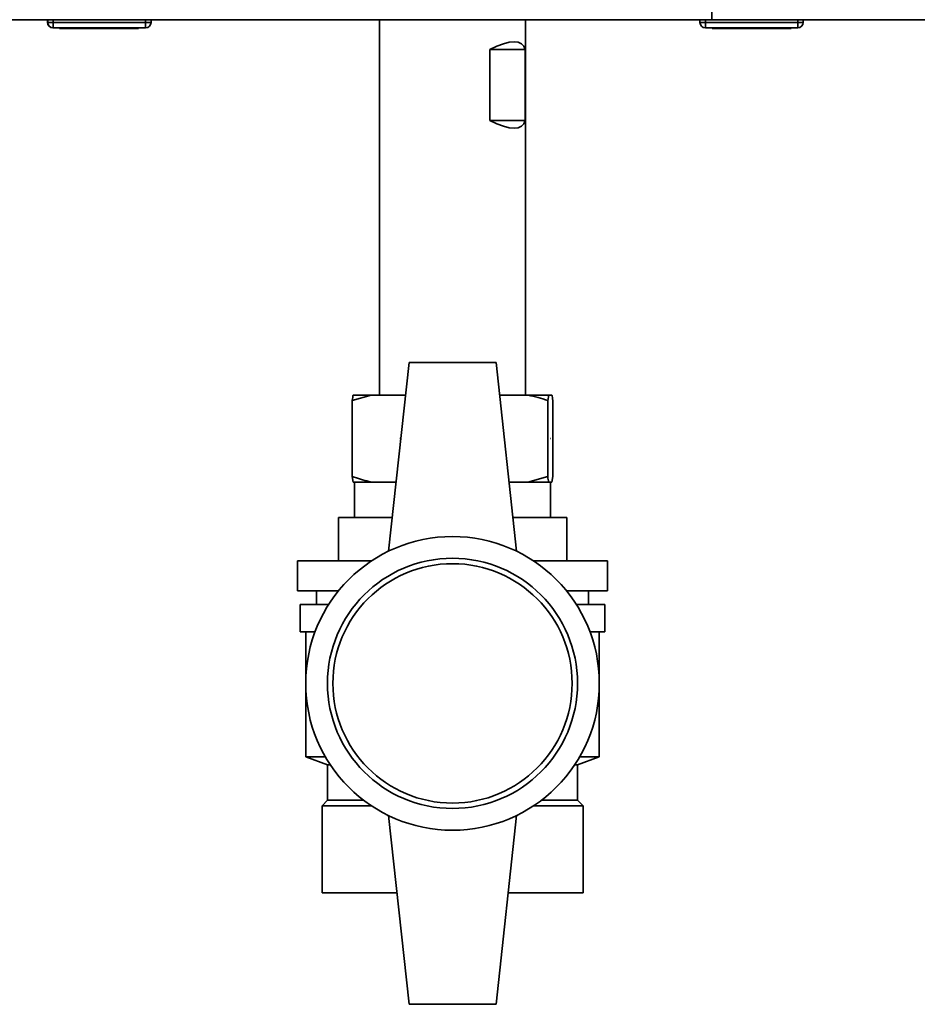
# Paper-space layout 'Blatt1' of a CAD drawing. Units: millimetres. Extents: x 0 to 4200, y 0 to 2970.
# Drawn here: x 984 to 1149, y 1384 to 1565 of the extents above; entities that cross this region are included whole.
import ezdxf

# ---------------------------------------------------------------- set-up
doc = ezdxf.new("R2010")
doc.units = ezdxf.units.MM

psp = doc.layouts.new('Blatt1')

# ---------------------------------------------------------------- linework, layer by layer
at = {"color": 7, "linetype": 'Continuous', "lineweight": 35, "ltscale": 10}
for p, q in [((1111.45, 1565.09), (1111.45, 1567.09)), ((1111.45, 1565.09), (891.04, 1565.09)), ((989.24, 1564.59), (989.24, 1565.09)), ((989.29, 1564.59), (989.29, 1565.09)), ((989.29, 1564.59), (990.29, 1564.59)), ((990.29, 1564.59), (990.29, 1565.09)), ((990.29, 1564.59), (1007.29, 1564.59)), ((990.29, 1563.59), (990.29, 1564.59)), ((1007.29, 1564.59), (1007.29, 1565.09)), ((1007.29, 1564.59), (1008.29, 1564.59)), ((1007.29, 1564.59), (1007.29, 1563.59)), ((1008.29, 1564.59), (1008.29, 1565.09)), ((1050.29, 1565.09), (1050.29, 1496.09)), ((1077.19, 1496.09), (1077.19, 1565.09)), ((1109.24, 1564.59), (1109.24, 1565.09)), ((1109.24, 1564.59), (1110.24, 1564.59)), ((1110.24, 1564.59), (1110.24, 1565.09)), ((1110.24, 1563.59), (1110.24, 1564.59)), ((1110.24, 1564.59), (1127.24, 1564.59)), ((1111.45, 1565.09), (1436.03, 1565.09)), ((1127.24, 1564.59), (1127.24, 1565.09)), ((1127.24, 1564.59), (1128.24, 1564.59)), ((1127.24, 1563.59), (1127.24, 1564.59)), ((1128.24, 1564.59), (1128.24, 1565.09)), ((990.29, 1563.59), (990.24, 1563.59)), ((1007.29, 1563.59), (990.29, 1563.59)), ((991.49, 1563.49), (991.49, 1563.59)), ((998.74, 1563.49), (991.49, 1563.49)), ((998.74, 1563.49), (998.74, 1563.59)), ((1005.99, 1563.49), (998.74, 1563.49)), ((1005.99, 1563.49), (1005.99, 1563.59)), ((1127.24, 1563.59), (1110.24, 1563.59)), ((1111.49, 1563.49), (1111.49, 1563.59)), ((1118.74, 1563.49), (1111.49, 1563.49)), ((1118.74, 1563.49), (1118.74, 1563.59)), ((1125.99, 1563.49), (1118.74, 1563.49)), ((1125.99, 1563.49), (1125.99, 1563.59)), ((1070.58, 1559.59), (1070.58, 1546.59)), ((1070.58, 1559.59), (1077.12, 1559.59)), ((1077.12, 1546.59), (1077.12, 1559.59)), ((1070.58, 1546.59), (1077.12, 1546.59)), ((1055.74, 1502.09), (1051.99, 1467.4)), ((1071.74, 1502.09), (1055.74, 1502.09)), ((1071.74, 1502.09), (1075.49, 1467.4)), ((1048.78, 1496.09), (1045.29, 1495.09)), ((1045.29, 1495.09), (1045.29, 1481.09)), ((1045.48, 1496.09), (1048.78, 1496.09)), ((1048.78, 1496.09), (1055.09, 1496.09)), ((1072.39, 1496.09), (1077.57, 1496.09)), ((1077.57, 1496.09), (1081.44, 1496.09)), ((1081.44, 1496.09), (1081.25, 1495.09)), ((1081.25, 1495.09), (1081.25, 1481.09)), ((1081.44, 1496.09), (1082.01, 1496.09)), ((1082.19, 1495.09), (1082.19, 1481.09)), ((1054.23, 1488.09), (1054.04, 1488.09)), ((1081.74, 1488.09), (1081.72, 1488.09)), ((1045.48, 1480.09), (1045.29, 1481.09)), ((1077.57, 1480.09), (1081.25, 1481.09)), ((1082.01, 1480.09), (1082.19, 1481.09)), ((1045.48, 1480.09), (1048.78, 1480.09)), ((1045.74, 1480.09), (1045.74, 1473.59)), ((1048.78, 1480.09), (1053.36, 1480.09)), ((1074.12, 1480.09), (1077.57, 1480.09)), ((1077.57, 1480.09), (1081.44, 1480.09)), ((1081.44, 1480.09), (1082.01, 1480.09)), ((1081.74, 1473.59), (1081.74, 1480.09)), ((1042.74, 1465.59), (1042.74, 1473.59)), ((1052.66, 1473.59), (1042.74, 1473.59)), ((1084.74, 1473.59), (1074.82, 1473.59)), ((1084.74, 1465.59), (1084.74, 1473.59)), ((1084.74, 1473.59), (1084.74, 1465.59)), ((1084.74, 1473.59), (1084.74, 1473.59)), ((1035.24, 1465.59), (1035.24, 1460.09)), ((1048.82, 1465.59), (1035.24, 1465.59)), ((1092.24, 1465.59), (1078.67, 1465.59)), ((1092.24, 1460.09), (1092.24, 1465.59)), ((1042.77, 1460.09), (1035.24, 1460.09)), ((1038.74, 1460.09), (1038.74, 1457.59)), ((1092.24, 1460.09), (1084.72, 1460.09)), ((1088.74, 1457.59), (1088.74, 1460.09)), ((1035.74, 1457.59), (1035.74, 1452.59)), ((1040.97, 1457.59), (1035.74, 1457.59)), ((1091.74, 1457.59), (1086.52, 1457.59)), ((1091.74, 1452.59), (1091.74, 1457.59)), ((1038.47, 1452.59), (1035.74, 1452.59)), ((1036.74, 1452.59), (1036.74, 1429.59)), ((1091.74, 1452.59), (1089.02, 1452.59)), ((1090.74, 1429.59), (1090.74, 1452.59)), ((1036.74, 1429.59), (1040.74, 1428.09)), ((1036.74, 1429.59), (1040.36, 1429.59)), ((1040.74, 1428.09), (1040.74, 1421.59)), ((1040.74, 1428.09), (1041.29, 1428.09)), ((1086.19, 1428.09), (1086.74, 1428.09)), ((1086.74, 1428.09), (1090.74, 1429.59)), ((1086.74, 1421.59), (1086.74, 1428.09)), ((1087.12, 1429.59), (1090.74, 1429.59)), ((1040.74, 1421.59), (1039.74, 1420.59)), ((1047.41, 1421.59), (1040.74, 1421.59)), ((1086.74, 1421.59), (1080.07, 1421.59)), ((1087.74, 1420.59), (1086.74, 1421.59)), ((1039.74, 1404.59), (1039.74, 1420.59)), ((1048.82, 1420.59), (1039.74, 1420.59)), ((1087.74, 1420.59), (1078.67, 1420.59)), ((1087.74, 1404.59), (1087.74, 1420.59)), ((1087.74, 1420.59), (1087.74, 1404.59)), ((1087.74, 1420.59), (1087.74, 1420.59)), ((1055.74, 1384.09), (1051.99, 1418.78)), ((1071.74, 1384.09), (1075.49, 1418.78)), ((1053.53, 1404.59), (1039.74, 1404.59)), ((1087.74, 1404.59), (1073.96, 1404.59)), ((1087.74, 1404.59), (1087.74, 1404.59)), ((1055.74, 1384.09), (1071.74, 1384.09))]:
    psp.add_line(p, q, dxfattribs=at)
at = {"color": 1, "linetype": 'Continuous', "lineweight": 35, "ltscale": 10}
for p, q in [((989.24, 1564.59), (989.29, 1564.59)), ((990.24, 1563.59), (990.24, 1563.59))]:
    psp.add_line(p, q, dxfattribs=at)
at = {"color": 7, "linetype": 'Continuous', "lineweight": 35, "ltscale": 100}
for radius in [27, 23, 22]:
    psp.add_circle((1063.74, 1443.09), radius, dxfattribs=at)
for centre, start, end in [((990.24, 1564.59), 180, 270), ((990.29, 1564.59), 180, 270), ((1007.29, 1564.59), 270, 0), ((1110.24, 1564.59), 180, 270), ((1127.24, 1564.59), 270, 0)]:
    psp.add_arc(centre, 1, start, end, dxfattribs=at)
for centre, major_axis, start_param, end_param in [((1063.74, 1547.59), (12.91, 12.91), 6.099072, 7.036308), ((1063.74, 1558.59), (12.91, -12.91), 5.530062, 6.467298)]:
    psp.add_ellipse(centre, major_axis=major_axis, ratio=0.292438, start_param=start_param, end_param=end_param, dxfattribs=at)
at = {"color": 7, "linetype": 'Continuous', "lineweight": 35, "ltscale": 10}
for points, knots in [([(1045.29, 1495.09), (1045.32, 1495.28), (1045.38, 1495.66), (1045.44, 1495.94), (1045.48, 1496.09)], [0, 0, 0, 0, 0.477923, 1, 1, 1, 1]), ([(1081.25, 1495.09), (1080.67, 1495.28), (1079.45, 1495.66), (1078.22, 1495.94), (1077.57, 1496.09)], [0, 0, 0, 0, 0.477923, 1, 1, 1, 1]), ([(1082.19, 1495.09), (1082.17, 1495.28), (1082.1, 1495.66), (1082.04, 1495.94), (1082.01, 1496.09)], [0, 0, 0, 0, 0.477923, 1, 1, 1, 1]), ([(1045.29, 1481.09), (1046.31, 1480.77), (1047.47, 1480.4), (1048.64, 1480.13), (1048.78, 1480.09)], [0, 0, 0, 0, 0.8806358, 1, 1, 1, 1]), ([(1081.25, 1481.09), (1081.28, 1480.91), (1081.34, 1480.53), (1081.41, 1480.24), (1081.44, 1480.09)], [0, 0, 0, 0, 0.477923, 1, 1, 1, 1])]:
    psp.add_open_spline(points, degree=3, knots=knots, dxfattribs=at)

doc.saveas('drawing.dxf')
